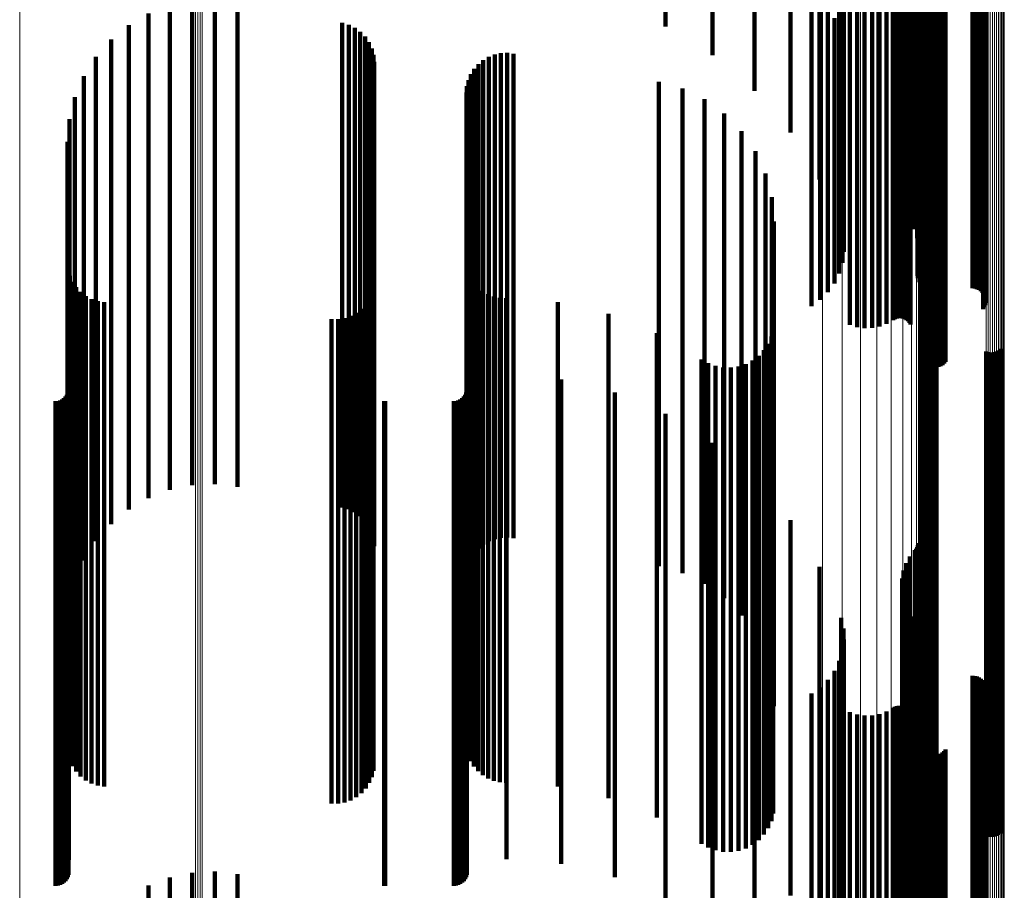
# Model space of a CAD drawing. Units: metres. Extents: x 2.71 to 2.79, y 1 to 2.13.
# Drawn here: x 2.75 to 2.79, y 1.9 to 1.94 of the extents above; entities that cross this region are included whole.
import ezdxf

# ---------------------------------------------------------------- set-up
doc = ezdxf.new("R2010")
doc.units = ezdxf.units.M
doc.linetypes.add('AUSGEZOGEN', pattern=[0])
doc.linetypes.add('VERDECKT2_S2', pattern=[0.036, 0.02, -0.016])
doc.layers.add('Standard', color=7, linetype='AUSGEZOGEN', lineweight=13)

msp = doc.modelspace()

# ---------------------------------------------------------------- linework, layer by layer
at = {"layer": 'Standard', "color": 253, "linetype": 'VERDECKT2_S2', "lineweight": 140, "transparency": 33554687}
for p, q in [((2.7874, 1.944559), (2.7874, 1.935542)), ((2.787483, 1.944522), (2.787483, 1.935516)), ((2.787571, 1.9445), (2.787571, 1.9355)), ((2.787662, 1.944492), (2.787662, 1.935494)), ((2.78939, 1.944492), (2.78939, 1.935494)), ((2.789481, 1.944484), (2.789481, 1.935489)), ((2.783417, 1.944327), (2.783417, 1.935378)), ((2.78957, 1.944461), (2.78957, 1.935473)), ((2.789654, 1.944424), (2.789654, 1.935446)), ((2.78973, 1.944373), (2.78973, 1.93541)), ((2.789796, 1.94431), (2.789796, 1.935366)), ((2.789851, 1.944237), (2.789851, 1.935314)), ((2.789893, 1.944155), (2.789893, 1.935256)), ((2.789921, 1.944068), (2.789921, 1.935195)), ((2.782733, 1.943759), (2.782733, 1.934976)), ((2.783091, 1.944009), (2.783091, 1.935153)), ((2.78988, 1.94371), (2.78988, 1.934942)), ((2.789913, 1.943796), (2.789913, 1.935002)), ((2.789931, 1.943885), (2.789931, 1.935066)), ((2.789934, 1.943977), (2.789934, 1.93513)), ((2.786344, 1.943258), (2.786344, 1.934622)), ((2.786428, 1.943259), (2.786428, 1.934622)), ((2.789833, 1.943631), (2.789833, 1.934886)), ((2.776716, 1.943142), (2.776716, 1.935307)), ((2.784326, 1.942986), (2.784326, 1.934429)), ((2.784622, 1.942892), (2.784622, 1.934363)), ((2.784931, 1.942847), (2.784931, 1.934332)), ((2.785242, 1.942854), (2.785242, 1.934336)), ((2.785548, 1.942912), (2.785548, 1.934377)), ((2.78584, 1.943019), (2.78584, 1.934453)), ((2.786111, 1.943173), (2.786111, 1.934562)), ((2.786184, 1.943214), (2.786184, 1.934591)), ((2.786262, 1.943243), (2.786262, 1.934611)), ((2.78651, 1.943246), (2.78651, 1.934613)), ((2.78659, 1.943219), (2.78659, 1.934595)), ((2.786664, 1.94318), (2.786664, 1.934567)), ((2.78673, 1.943129), (2.78673, 1.934531)), ((2.786787, 1.943068), (2.786787, 1.934487)), ((2.786832, 1.942998), (2.786832, 1.934438)), ((2.778655, 1.9423), (2.778655, 1.934117)), ((2.780387, 1.941258), (2.780387, 1.932642)), ((2.787319, 1.941593), (2.787319, 1.933445)), ((2.787355, 1.941509), (2.787355, 1.933385)), ((2.787406, 1.941432), (2.787406, 1.933331)), ((2.787468, 1.941365), (2.787468, 1.933284)), ((2.787541, 1.94131), (2.787541, 1.933244)), ((2.787622, 1.941267), (2.787622, 1.933214)), ((2.787709, 1.941239), (2.787709, 1.933194)), ((2.7878, 1.941225), (2.7878, 1.933185)), ((2.787892, 1.941228), (2.787892, 1.933186)), ((2.787982, 1.941245), (2.787982, 1.933198)), ((2.788068, 1.941277), (2.788068, 1.933221)), ((2.788147, 1.941324), (2.788147, 1.933254)), ((2.788217, 1.941382), (2.788217, 1.933296)), ((2.788276, 1.941452), (2.788276, 1.933345)), ((2.781871, 1.940039), (2.781871, 1.930918)), ((2.787057, 1.939204), (2.787057, 1.929739)), ((2.787099, 1.939255), (2.787099, 1.929809)), ((2.787129, 1.939308), (2.787129, 1.929886)), ((2.787147, 1.939365), (2.787147, 1.929966)), ((2.786647, 1.93878), (2.786647, 1.929139)), ((2.786804, 1.93898), (2.786804, 1.929422)), ((2.787006, 1.939159), (2.787006, 1.929675)), ((2.783072, 1.938673), (2.783072, 1.928986)), ((2.786539, 1.938565), (2.786539, 1.928834)), ((2.78648, 1.938111), (2.78648, 1.928357)), ((2.786483, 1.938339), (2.786483, 1.92858)), ((2.78653, 1.937885), (2.78653, 1.928137)), ((2.786633, 1.937668), (2.786633, 1.927926)), ((2.783961, 1.937192), (2.783961, 1.927463)), ((2.786785, 1.937466), (2.786785, 1.92773)), ((2.786974, 1.937222), (2.786974, 1.927492)), ((2.784056, 1.936877), (2.784056, 1.927156)), ((2.787106, 1.93696), (2.787106, 1.927237)), ((2.757164, 1.936363), (2.757164, 1.93455)), ((2.758105, 1.936407), (2.758105, 1.934579)), ((2.784075, 1.936555), (2.784075, 1.926843)), ((2.78718, 1.936687), (2.78718, 1.926971)), ((2.787193, 1.936409), (2.787193, 1.926701)), ((2.756242, 1.93617), (2.756242, 1.93442)), ((2.759041, 1.936299), (2.759041, 1.934507)), ((2.784018, 1.936236), (2.784018, 1.926532)), ((2.755362, 1.935832), (2.755362, 1.934194)), ((2.783684, 1.935639), (2.783684, 1.925951)), ((2.783886, 1.935927), (2.783886, 1.926232)), ((2.787119, 1.935855), (2.787119, 1.926161)), ((2.787121, 1.935919), (2.787121, 1.926223)), ((2.787132, 1.935791), (2.787132, 1.926099)), ((2.787203, 1.935673), (2.787203, 1.925984)), ((2.787258, 1.935622), (2.787258, 1.925934)), ((2.7874, 1.935542), (2.7874, 1.925856)), ((2.754548, 1.935358), (2.754548, 1.933876)), ((2.763361, 1.935447), (2.763361, 1.933936)), ((2.76363, 1.935369), (2.76363, 1.933884)), ((2.763882, 1.935247), (2.763882, 1.933802)), ((2.783091, 1.935153), (2.783091, 1.925477)), ((2.783417, 1.935378), (2.783417, 1.925697)), ((2.787483, 1.935516), (2.787483, 1.925831)), ((2.787571, 1.9355), (2.787571, 1.925815)), ((2.787662, 1.935494), (2.787662, 1.92581)), ((2.78939, 1.935494), (2.78939, 1.92581)), ((2.789481, 1.935489), (2.789481, 1.925805)), ((2.78957, 1.935473), (2.78957, 1.925789)), ((2.789654, 1.935446), (2.789654, 1.925763)), ((2.78973, 1.93541), (2.78973, 1.925728)), ((2.789796, 1.935366), (2.789796, 1.925685)), ((2.789851, 1.935314), (2.789851, 1.925634)), ((2.789893, 1.935256), (2.789893, 1.925578)), ((2.789921, 1.935195), (2.789921, 1.925518)), ((2.789934, 1.93513), (2.789934, 1.925455)), ((2.75382, 1.934759), (2.75382, 1.933476)), ((2.76411, 1.935083), (2.76411, 1.933692)), ((2.764306, 1.934882), (2.764306, 1.933558)), ((2.782733, 1.934976), (2.782733, 1.923759)), ((2.789833, 1.934886), (2.789833, 1.925217)), ((2.78988, 1.934942), (2.78988, 1.925272)), ((2.789913, 1.935002), (2.789913, 1.925331)), ((2.789931, 1.935066), (2.789931, 1.925392)), ((2.756242, 1.93442), (2.756242, 1.923733)), ((2.757164, 1.93455), (2.757164, 1.923859)), ((2.758105, 1.934579), (2.758105, 1.923887)), ((2.759041, 1.934507), (2.759041, 1.923817)), ((2.764465, 1.934651), (2.764465, 1.933403)), ((2.764581, 1.934396), (2.764581, 1.933232)), ((2.784326, 1.934429), (2.784326, 1.924773)), ((2.784622, 1.934363), (2.784622, 1.924708)), ((2.784931, 1.934332), (2.784931, 1.924678)), ((2.785242, 1.934336), (2.785242, 1.924682)), ((2.785548, 1.934377), (2.785548, 1.924722)), ((2.78584, 1.934453), (2.78584, 1.924796)), ((2.786111, 1.934562), (2.786111, 1.924902)), ((2.786184, 1.934591), (2.786184, 1.92493)), ((2.786262, 1.934611), (2.786262, 1.92495)), ((2.786344, 1.934622), (2.786344, 1.92496)), ((2.786428, 1.934622), (2.786428, 1.924961)), ((2.78651, 1.934613), (2.78651, 1.924952)), ((2.78659, 1.934595), (2.78659, 1.924934)), ((2.786664, 1.934567), (2.786664, 1.924907)), ((2.78673, 1.934531), (2.78673, 1.924872)), ((2.786787, 1.934487), (2.786787, 1.924829)), ((2.786832, 1.934438), (2.786832, 1.924781)), ((2.753197, 1.934052), (2.753197, 1.933002)), ((2.755362, 1.934194), (2.755362, 1.923513)), ((2.763361, 1.933936), (2.763361, 1.923263)), ((2.764653, 1.934125), (2.764653, 1.933051)), ((2.76919, 1.933914), (2.76919, 1.93291)), ((2.769415, 1.934046), (2.769415, 1.932998)), ((2.769659, 1.934141), (2.769659, 1.933061)), ((2.769914, 1.934195), (2.769914, 1.933098)), ((2.770176, 1.934207), (2.770176, 1.933106)), ((2.770435, 1.934178), (2.770435, 1.933087)), ((2.754548, 1.933876), (2.754548, 1.923205)), ((2.76363, 1.933884), (2.76363, 1.923212)), ((2.763882, 1.933802), (2.763882, 1.923133)), ((2.76411, 1.933692), (2.76411, 1.923026)), ((2.764306, 1.933558), (2.764306, 1.922896)), ((2.764677, 1.933845), (2.764677, 1.932864)), ((2.768815, 1.933552), (2.768815, 1.932667)), ((2.768988, 1.933748), (2.768988, 1.932799)), ((2.752695, 1.933255), (2.752695, 1.932469)), ((2.75382, 1.933476), (2.75382, 1.922816)), ((2.764465, 1.933403), (2.764465, 1.922745)), ((2.764581, 1.933232), (2.764581, 1.92258)), ((2.768575, 1.93309), (2.768575, 1.932358)), ((2.768677, 1.933331), (2.768677, 1.932519)), ((2.769914, 1.933098), (2.769914, 1.922449)), ((2.770176, 1.933106), (2.770176, 1.922457)), ((2.770435, 1.933087), (2.770435, 1.922438)), ((2.787319, 1.933445), (2.787319, 1.923814)), ((2.787355, 1.933385), (2.787355, 1.923756)), ((2.787406, 1.933331), (2.787406, 1.923703)), ((2.787468, 1.933284), (2.787468, 1.923657)), ((2.787541, 1.933244), (2.787541, 1.923619)), ((2.787622, 1.933214), (2.787622, 1.923589)), ((2.787709, 1.933194), (2.787709, 1.92357)), ((2.7878, 1.933185), (2.7878, 1.923561)), ((2.787892, 1.933186), (2.787892, 1.923562)), ((2.787982, 1.933198), (2.787982, 1.923574)), ((2.788068, 1.933221), (2.788068, 1.923596)), ((2.788147, 1.933254), (2.788147, 1.923628)), ((2.788217, 1.933296), (2.788217, 1.923669)), ((2.788276, 1.933345), (2.788276, 1.923717)), ((2.753197, 1.933002), (2.753197, 1.922356)), ((2.764653, 1.933051), (2.764653, 1.922403)), ((2.764677, 1.932864), (2.764677, 1.922222)), ((2.768512, 1.932836), (2.768512, 1.932188)), ((2.768988, 1.932799), (2.768988, 1.922159)), ((2.76919, 1.93291), (2.76919, 1.922267)), ((2.769415, 1.932998), (2.769415, 1.922352)), ((2.769659, 1.933061), (2.769659, 1.922414)), ((2.776434, 1.933013), (2.776434, 1.932306)), ((2.777407, 1.932735), (2.777407, 1.93212)), ((2.752327, 1.932388), (2.752327, 1.931888)), ((2.752695, 1.932469), (2.752695, 1.921838)), ((2.768491, 1.932576), (2.768491, 1.932014)), ((2.768575, 1.932358), (2.768575, 1.921731)), ((2.768677, 1.932519), (2.768677, 1.921887)), ((2.768815, 1.932667), (2.768815, 1.922031)), ((2.776434, 1.932306), (2.776434, 1.92168)), ((2.778318, 1.932294), (2.778318, 1.931825)), ((2.752327, 1.931888), (2.752327, 1.921274)), ((2.768491, 1.932014), (2.768491, 1.921396)), ((2.768512, 1.932188), (2.768512, 1.921566)), ((2.777407, 1.93212), (2.777407, 1.9215)), ((2.752103, 1.931473), (2.752103, 1.931275)), ((2.778318, 1.931825), (2.778318, 1.921213)), ((2.779139, 1.931704), (2.779139, 1.93143)), ((2.752103, 1.931275), (2.752103, 1.920679)), ((2.779139, 1.93143), (2.779139, 1.92083)), ((2.779848, 1.930982), (2.779848, 1.930947)), ((2.779848, 1.930947), (2.779848, 1.92036)), ((2.752027, 1.930533), (2.752027, 1.920068)), ((2.780422, 1.930149), (2.780422, 1.919818)), ((2.780844, 1.92923), (2.780844, 1.919221)), ((2.781103, 1.928252), (2.781103, 1.918585)), ((2.78648, 1.928357), (2.78648, 1.928357)), ((2.786483, 1.92858), (2.786483, 1.92858)), ((2.78653, 1.928137), (2.78653, 1.928137)), ((2.786633, 1.927926), (2.786633, 1.927565)), ((2.783961, 1.927463), (2.783961, 1.926893)), ((2.786785, 1.92773), (2.786785, 1.92728)), ((2.786974, 1.927492), (2.786974, 1.926935)), ((2.78119, 1.927244), (2.78119, 1.91793)), ((2.784056, 1.927156), (2.784056, 1.926447)), ((2.787106, 1.927237), (2.787106, 1.926565)), ((2.784075, 1.926843), (2.784075, 1.925992)), ((2.78718, 1.926971), (2.78718, 1.926178)), ((2.787193, 1.926701), (2.787193, 1.925785)), ((2.783886, 1.926232), (2.783886, 1.925104)), ((2.784018, 1.926532), (2.784018, 1.92554)), ((2.787121, 1.926223), (2.787121, 1.925092)), ((2.783684, 1.925951), (2.783684, 1.924696)), ((2.787119, 1.926161), (2.787119, 1.925001)), ((2.787132, 1.926099), (2.787132, 1.924911)), ((2.787203, 1.925984), (2.787203, 1.924744)), ((2.787258, 1.925934), (2.787258, 1.924672)), ((2.7874, 1.925856), (2.7874, 1.924559)), ((2.787483, 1.925831), (2.787483, 1.924522)), ((2.787571, 1.925815), (2.787571, 1.9245)), ((2.787662, 1.92581), (2.787662, 1.924492)), ((2.78939, 1.92581), (2.78939, 1.924492)), ((2.789481, 1.925805), (2.789481, 1.924484)), ((2.78957, 1.925789), (2.78957, 1.924461)), ((2.783091, 1.925477), (2.783091, 1.924009)), ((2.783417, 1.925697), (2.783417, 1.924327)), ((2.789654, 1.925763), (2.789654, 1.924424)), ((2.78973, 1.925728), (2.78973, 1.924373)), ((2.789796, 1.925685), (2.789796, 1.92431)), ((2.789851, 1.925634), (2.789851, 1.924237)), ((2.789893, 1.925578), (2.789893, 1.924155)), ((2.789921, 1.925518), (2.789921, 1.924068)), ((2.789931, 1.925392), (2.789931, 1.923885)), ((2.789934, 1.925455), (2.789934, 1.923977)), ((2.75205, 1.925274), (2.75205, 1.916649)), ((2.752117, 1.925012), (2.752117, 1.916479)), ((2.768572, 1.925206), (2.768572, 1.916605)), ((2.76867, 1.924969), (2.76867, 1.916451)), ((2.786344, 1.92496), (2.786344, 1.923258)), ((2.786428, 1.924961), (2.786428, 1.923259)), ((2.789833, 1.925217), (2.789833, 1.923631)), ((2.78988, 1.925272), (2.78988, 1.92371)), ((2.789913, 1.925331), (2.789913, 1.923796)), ((2.752226, 1.924764), (2.752226, 1.916317)), ((2.764655, 1.924574), (2.764655, 1.916194)), ((2.768804, 1.924751), (2.768804, 1.916309)), ((2.768971, 1.924556), (2.768971, 1.916182)), ((2.784326, 1.924773), (2.784326, 1.922986)), ((2.784622, 1.924708), (2.784622, 1.922892)), ((2.784931, 1.924678), (2.784931, 1.922847)), ((2.785242, 1.924682), (2.785242, 1.922854)), ((2.785548, 1.924722), (2.785548, 1.922912)), ((2.78584, 1.924796), (2.78584, 1.923019)), ((2.786111, 1.924902), (2.786111, 1.923173)), ((2.786184, 1.92493), (2.786184, 1.923214)), ((2.786262, 1.92495), (2.786262, 1.923243)), ((2.78651, 1.924952), (2.78651, 1.923246)), ((2.78659, 1.924934), (2.78659, 1.923219)), ((2.786664, 1.924907), (2.786664, 1.92318)), ((2.78673, 1.924872), (2.78673, 1.923129)), ((2.786787, 1.924829), (2.786787, 1.923068)), ((2.786832, 1.924781), (2.786832, 1.922998)), ((2.752375, 1.924537), (2.752375, 1.91617)), ((2.752559, 1.924339), (2.752559, 1.916041)), ((2.752774, 1.924173), (2.752774, 1.915933)), ((2.76459, 1.924314), (2.76459, 1.916025)), ((2.769166, 1.924389), (2.769166, 1.916074)), ((2.769385, 1.924256), (2.769385, 1.915987)), ((2.769622, 1.924158), (2.769622, 1.915923)), ((2.753013, 1.924046), (2.753013, 1.915851)), ((2.75327, 1.923959), (2.75327, 1.915794)), ((2.753538, 1.923917), (2.753538, 1.915767)), ((2.756242, 1.923733), (2.756242, 1.91617)), ((2.757164, 1.923859), (2.757164, 1.916363)), ((2.758105, 1.923887), (2.758105, 1.916407)), ((2.759041, 1.923817), (2.759041, 1.916299)), ((2.764336, 1.923843), (2.764336, 1.915719)), ((2.764482, 1.924068), (2.764482, 1.915865)), ((2.769872, 1.924098), (2.769872, 1.915885)), ((2.770127, 1.924079), (2.770127, 1.915872)), ((2.772266, 1.92392), (2.772266, 1.915769)), ((2.787319, 1.923814), (2.787319, 1.921593)), ((2.787355, 1.923756), (2.787355, 1.921509)), ((2.755362, 1.923513), (2.755362, 1.915832)), ((2.763709, 1.92335), (2.763709, 1.915398)), ((2.763944, 1.923479), (2.763944, 1.915482)), ((2.764155, 1.923645), (2.764155, 1.91559)), ((2.774356, 1.923438), (2.774356, 1.915456)), ((2.787406, 1.923703), (2.787406, 1.921432)), ((2.787468, 1.923657), (2.787468, 1.921365)), ((2.787541, 1.923619), (2.787541, 1.92131)), ((2.787622, 1.923589), (2.787622, 1.921267)), ((2.787709, 1.92357), (2.787709, 1.921239)), ((2.7878, 1.923561), (2.7878, 1.921225)), ((2.787892, 1.923562), (2.787892, 1.921228)), ((2.787982, 1.923574), (2.787982, 1.921245)), ((2.788068, 1.923596), (2.788068, 1.921277)), ((2.788147, 1.923628), (2.788147, 1.921324)), ((2.788217, 1.923669), (2.788217, 1.921382)), ((2.788276, 1.923717), (2.788276, 1.921452)), ((2.754548, 1.923205), (2.754548, 1.915358)), ((2.762923, 1.923214), (2.762923, 1.91531)), ((2.763191, 1.923216), (2.763191, 1.915311)), ((2.763361, 1.923263), (2.763361, 1.915447)), ((2.763455, 1.923262), (2.763455, 1.915341)), ((2.76363, 1.923212), (2.76363, 1.915369)), ((2.763882, 1.923133), (2.763882, 1.915247)), ((2.76411, 1.923026), (2.76411, 1.915083)), ((2.75382, 1.922816), (2.75382, 1.914759)), ((2.764306, 1.922896), (2.764306, 1.914882)), ((2.764465, 1.922745), (2.764465, 1.914651)), ((2.764581, 1.92258), (2.764581, 1.914396)), ((2.776349, 1.922645), (2.776349, 1.91494)), ((2.781163, 1.922804), (2.781163, 1.915043)), ((2.787325, 1.922603), (2.787325, 1.914913)), ((2.787394, 1.922659), (2.787394, 1.914949)), ((2.787471, 1.922702), (2.787471, 1.914977)), ((2.787555, 1.922732), (2.787555, 1.914997)), ((2.787642, 1.922748), (2.787642, 1.915007)), ((2.78773, 1.92275), (2.78773, 1.915008)), ((2.787818, 1.922738), (2.787818, 1.915)), ((2.787903, 1.922711), (2.787903, 1.914983)), ((2.753197, 1.922356), (2.753197, 1.914052)), ((2.764653, 1.922403), (2.764653, 1.914125)), ((2.764677, 1.922222), (2.764677, 1.913845)), ((2.768988, 1.922159), (2.768988, 1.913748)), ((2.76919, 1.922267), (2.76919, 1.913914)), ((2.769415, 1.922352), (2.769415, 1.914046)), ((2.769659, 1.922414), (2.769659, 1.914141)), ((2.769914, 1.922449), (2.769914, 1.914195)), ((2.770176, 1.922457), (2.770176, 1.914207)), ((2.770435, 1.922438), (2.770435, 1.914178)), ((2.780954, 1.922204), (2.780954, 1.914653)), ((2.781084, 1.922495), (2.781084, 1.914843)), ((2.752695, 1.921838), (2.752695, 1.913255)), ((2.768575, 1.921731), (2.768575, 1.91309)), ((2.768677, 1.921887), (2.768677, 1.913331)), ((2.768815, 1.922031), (2.768815, 1.913552)), ((2.78056, 1.921706), (2.78056, 1.91433)), ((2.780778, 1.921939), (2.780778, 1.914481)), ((2.789951, 1.921878), (2.789951, 1.914441)), ((2.790036, 1.921851), (2.790036, 1.914424)), ((2.790124, 1.921839), (2.790124, 1.914416)), ((2.790212, 1.921841), (2.790212, 1.914417)), ((2.790299, 1.921857), (2.790299, 1.914427)), ((2.790383, 1.921887), (2.790383, 1.914447)), ((2.79046, 1.92193), (2.79046, 1.914475)), ((2.790529, 1.921986), (2.790529, 1.914511)), ((2.768491, 1.921396), (2.768491, 1.912576)), ((2.768512, 1.921566), (2.768512, 1.912836)), ((2.776434, 1.92168), (2.776434, 1.913013)), ((2.777407, 1.9215), (2.777407, 1.912735)), ((2.778198, 1.921558), (2.778198, 1.914233)), ((2.778474, 1.921399), (2.778474, 1.91413)), ((2.780023, 1.921366), (2.780023, 1.914108)), ((2.780306, 1.921514), (2.780306, 1.914204)), ((2.75207, 1.920896), (2.75207, 1.913802)), ((2.752327, 1.921274), (2.752327, 1.912388)), ((2.76851, 1.920924), (2.76851, 1.913821)), ((2.770142, 1.920924), (2.770142, 1.913821)), ((2.778318, 1.921213), (2.778318, 1.912294)), ((2.778773, 1.921288), (2.778773, 1.914057)), ((2.779086, 1.921228), (2.779086, 1.914018)), ((2.779405, 1.921221), (2.779405, 1.914014)), ((2.77972, 1.921268), (2.77972, 1.914044)), ((2.752103, 1.920679), (2.752103, 1.911473)), ((2.772408, 1.920727), (2.772408, 1.913693)), ((2.779139, 1.92083), (2.779139, 1.911704)), ((2.751997, 1.920098), (2.751997, 1.913284)), ((2.752037, 1.920184), (2.752037, 1.91334)), ((2.752062, 1.920276), (2.752062, 1.913399)), ((2.768437, 1.920098), (2.768437, 1.913284)), ((2.768477, 1.920184), (2.768477, 1.91334)), ((2.768502, 1.920276), (2.768502, 1.913399)), ((2.774617, 1.920184), (2.774617, 1.91334)), ((2.779848, 1.92036), (2.779848, 1.910982)), ((2.751526, 1.919826), (2.751526, 1.913107)), ((2.751621, 1.919834), (2.751621, 1.913112)), ((2.751712, 1.919859), (2.751712, 1.913128)), ((2.751798, 1.919899), (2.751798, 1.913155)), ((2.751876, 1.919953), (2.751876, 1.91319)), ((2.751943, 1.92002), (2.751943, 1.913233)), ((2.752027, 1.920068), (2.752027, 1.910533)), ((2.765092, 1.919828), (2.765092, 1.913108)), ((2.765136, 1.919826), (2.765136, 1.913107)), ((2.767966, 1.919826), (2.767966, 1.913107)), ((2.768061, 1.919834), (2.768061, 1.913112)), ((2.768152, 1.919859), (2.768152, 1.913128)), ((2.768238, 1.919899), (2.768238, 1.913155)), ((2.768316, 1.919953), (2.768316, 1.91319)), ((2.768383, 1.92002), (2.768383, 1.913233)), ((2.780422, 1.919818), (2.780422, 1.910149)), ((2.776716, 1.919307), (2.776716, 1.91277)), ((2.780844, 1.919221), (2.780844, 1.90923)), ((2.781103, 1.918585), (2.781103, 1.908252)), ((2.778655, 1.918117), (2.778655, 1.911996)), ((2.78119, 1.91793), (2.78119, 1.907244)), ((2.75205, 1.916649), (2.75205, 1.90595)), ((2.752117, 1.916479), (2.752117, 1.905785)), ((2.768572, 1.916605), (2.768572, 1.905907)), ((2.76867, 1.916451), (2.76867, 1.905758)), ((2.780387, 1.916642), (2.780387, 1.911037)), ((2.752226, 1.916317), (2.752226, 1.905628)), ((2.752375, 1.91617), (2.752375, 1.905486)), ((2.752559, 1.916041), (2.752559, 1.90536)), ((2.76459, 1.916025), (2.76459, 1.905345)), ((2.764655, 1.916194), (2.764655, 1.905509)), ((2.768804, 1.916309), (2.768804, 1.90562)), ((2.768971, 1.916182), (2.768971, 1.905497)), ((2.769166, 1.916074), (2.769166, 1.905392)), ((2.752774, 1.915933), (2.752774, 1.905256)), ((2.753013, 1.915851), (2.753013, 1.905176)), ((2.75327, 1.915794), (2.75327, 1.905121)), ((2.753538, 1.915767), (2.753538, 1.905094)), ((2.764336, 1.915719), (2.764336, 1.905048)), ((2.764482, 1.915865), (2.764482, 1.90519)), ((2.769385, 1.915987), (2.769385, 1.905308)), ((2.769622, 1.915923), (2.769622, 1.905246)), ((2.769872, 1.915885), (2.769872, 1.905209)), ((2.770127, 1.915872), (2.770127, 1.905197)), ((2.772266, 1.915769), (2.772266, 1.905097)), ((2.762923, 1.91531), (2.762923, 1.904651)), ((2.763191, 1.915311), (2.763191, 1.904653)), ((2.763455, 1.915341), (2.763455, 1.904682)), ((2.763709, 1.915398), (2.763709, 1.904738)), ((2.763944, 1.915482), (2.763944, 1.904819)), ((2.764155, 1.91559), (2.764155, 1.904923)), ((2.774356, 1.915456), (2.774356, 1.904793)), ((2.776349, 1.91494), (2.776349, 1.904293)), ((2.781084, 1.914843), (2.781084, 1.904199)), ((2.781163, 1.915043), (2.781163, 1.904393)), ((2.781871, 1.914918), (2.781871, 1.909916)), ((2.787325, 1.914913), (2.787325, 1.904267)), ((2.787394, 1.914949), (2.787394, 1.904302)), ((2.787471, 1.914977), (2.787471, 1.904329)), ((2.787555, 1.914997), (2.787555, 1.904348)), ((2.787642, 1.915007), (2.787642, 1.904358)), ((2.78773, 1.915008), (2.78773, 1.904359)), ((2.787818, 1.915), (2.787818, 1.904351)), ((2.787903, 1.914983), (2.787903, 1.904335)), ((2.780778, 1.914481), (2.780778, 1.903848)), ((2.780954, 1.914653), (2.780954, 1.904015)), ((2.789951, 1.914441), (2.789951, 1.903809)), ((2.790036, 1.914424), (2.790036, 1.903793)), ((2.790124, 1.914416), (2.790124, 1.903785)), ((2.790212, 1.914417), (2.790212, 1.903786)), ((2.790299, 1.914427), (2.790299, 1.903796)), ((2.790383, 1.914447), (2.790383, 1.903815)), ((2.79046, 1.914475), (2.79046, 1.903843)), ((2.790529, 1.914511), (2.790529, 1.903877)), ((2.778198, 1.914233), (2.778198, 1.903608)), ((2.778474, 1.91413), (2.778474, 1.903507)), ((2.778773, 1.914057), (2.778773, 1.903437)), ((2.779086, 1.914018), (2.779086, 1.9034)), ((2.779405, 1.914014), (2.779405, 1.903395)), ((2.77972, 1.914044), (2.77972, 1.903425)), ((2.780023, 1.914108), (2.780023, 1.903487)), ((2.780306, 1.914204), (2.780306, 1.90358)), ((2.78056, 1.91433), (2.78056, 1.903701)), ((2.75207, 1.913802), (2.75207, 1.90319)), ((2.76851, 1.913821), (2.76851, 1.903208)), ((2.770142, 1.913821), (2.770142, 1.903208)), ((2.772408, 1.913693), (2.772408, 1.903084)), ((2.787006, 1.913675), (2.787006, 1.909108)), ((2.787057, 1.913739), (2.787057, 1.909149)), ((2.787099, 1.913809), (2.787099, 1.909195)), ((2.787129, 1.913886), (2.787129, 1.909245)), ((2.787147, 1.913966), (2.787147, 1.909297)), ((2.751876, 1.91319), (2.751876, 1.902596)), ((2.751943, 1.913233), (2.751943, 1.902639)), ((2.751997, 1.913284), (2.751997, 1.902688)), ((2.752037, 1.91334), (2.752037, 1.902742)), ((2.752062, 1.913399), (2.752062, 1.902799)), ((2.768316, 1.91319), (2.768316, 1.902596)), ((2.768383, 1.913233), (2.768383, 1.902639)), ((2.768437, 1.913284), (2.768437, 1.902688)), ((2.768477, 1.91334), (2.768477, 1.902742)), ((2.768502, 1.913399), (2.768502, 1.902799)), ((2.774617, 1.91334), (2.774617, 1.902742)), ((2.786804, 1.913422), (2.786804, 1.908943)), ((2.751526, 1.913107), (2.751526, 1.902516)), ((2.751621, 1.913112), (2.751621, 1.902521)), ((2.751712, 1.913128), (2.751712, 1.902537)), ((2.751798, 1.913155), (2.751798, 1.902562)), ((2.765092, 1.913108), (2.765092, 1.902517)), ((2.765136, 1.913107), (2.765136, 1.902516)), ((2.767966, 1.913107), (2.767966, 1.902516)), ((2.768061, 1.913112), (2.768061, 1.902521)), ((2.768152, 1.913128), (2.768152, 1.902537)), ((2.768238, 1.913155), (2.768238, 1.902562)), ((2.776716, 1.91277), (2.776716, 1.902189)), ((2.783072, 1.912986), (2.783072, 1.90866)), ((2.786539, 1.912834), (2.786539, 1.908561)), ((2.786647, 1.913139), (2.786647, 1.908759)), ((2.786483, 1.912515), (2.786483, 1.908354)), ((2.778655, 1.911996), (2.778655, 1.901439)), ((2.78648, 1.912192), (2.78648, 1.908144)), ((2.78653, 1.911872), (2.78653, 1.907936)), ((2.786633, 1.911565), (2.786633, 1.907736)), ((2.786785, 1.91128), (2.786785, 1.907551)), ((2.780387, 1.911037), (2.780387, 1.900509)), ((2.783961, 1.910893), (2.783961, 1.907299)), ((2.786974, 1.910935), (2.786974, 1.907326)), ((2.784056, 1.910447), (2.784056, 1.907009)), ((2.787106, 1.910565), (2.787106, 1.907086)), ((2.781871, 1.909916), (2.781871, 1.899423)), ((2.784075, 1.909992), (2.784075, 1.906714)), ((2.78718, 1.910178), (2.78718, 1.906835)), ((2.784018, 1.90954), (2.784018, 1.90642)), ((2.787193, 1.909785), (2.787193, 1.906579)), ((2.783886, 1.909104), (2.783886, 1.906136)), ((2.787006, 1.909108), (2.787006, 1.898639)), ((2.787057, 1.909149), (2.787057, 1.898679)), ((2.787099, 1.909195), (2.787099, 1.898724)), ((2.787129, 1.909245), (2.787129, 1.898772)), ((2.787147, 1.909297), (2.787147, 1.898822)), ((2.783684, 1.908696), (2.783684, 1.905871)), ((2.786647, 1.908759), (2.786647, 1.898301)), ((2.786804, 1.908943), (2.786804, 1.898479)), ((2.787119, 1.909001), (2.787119, 1.90607)), ((2.787121, 1.909092), (2.787121, 1.906129)), ((2.787132, 1.908911), (2.787132, 1.906011)), ((2.787203, 1.908744), (2.787203, 1.905902)), ((2.783072, 1.90866), (2.783072, 1.898205)), ((2.783417, 1.908327), (2.783417, 1.905631)), ((2.786483, 1.908354), (2.786483, 1.897908)), ((2.786539, 1.908561), (2.786539, 1.898109)), ((2.787258, 1.908672), (2.787258, 1.905855)), ((2.7874, 1.908559), (2.7874, 1.905782)), ((2.787483, 1.908522), (2.787483, 1.905758)), ((2.787571, 1.9085), (2.787571, 1.905743)), ((2.787662, 1.908492), (2.787662, 1.905738)), ((2.78939, 1.908492), (2.78939, 1.905738)), ((2.789481, 1.908484), (2.789481, 1.905733)), ((2.78957, 1.908461), (2.78957, 1.905718)), ((2.789654, 1.908424), (2.789654, 1.905694)), ((2.78973, 1.908373), (2.78973, 1.905661)), ((2.789796, 1.90831), (2.789796, 1.90562)), ((2.783091, 1.908009), (2.783091, 1.905424)), ((2.78648, 1.908144), (2.78648, 1.897704)), ((2.78653, 1.907936), (2.78653, 1.897503)), ((2.789851, 1.908237), (2.789851, 1.905572)), ((2.789893, 1.908155), (2.789893, 1.905519)), ((2.789921, 1.908068), (2.789921, 1.905463)), ((2.789931, 1.907885), (2.789931, 1.905344)), ((2.789934, 1.907977), (2.789934, 1.905404)), ((2.782733, 1.907759), (2.782733, 1.897047)), ((2.786633, 1.907736), (2.786633, 1.897309)), ((2.786785, 1.907551), (2.786785, 1.897129)), ((2.789833, 1.907631), (2.789833, 1.905179)), ((2.78988, 1.90771), (2.78988, 1.90523)), ((2.789913, 1.907796), (2.789913, 1.905286)), ((2.783961, 1.907299), (2.783961, 1.896885)), ((2.786111, 1.907173), (2.786111, 1.904881)), ((2.786184, 1.907214), (2.786184, 1.904908)), ((2.786262, 1.907243), (2.786262, 1.904926)), ((2.786344, 1.907258), (2.786344, 1.904936)), ((2.786428, 1.907259), (2.786428, 1.904937)), ((2.78651, 1.907246), (2.78651, 1.904928)), ((2.78659, 1.907219), (2.78659, 1.904911)), ((2.786664, 1.90718), (2.786664, 1.904885)), ((2.78673, 1.907129), (2.78673, 1.904852)), ((2.786787, 1.907068), (2.786787, 1.904812)), ((2.786974, 1.907326), (2.786974, 1.896912)), ((2.787106, 1.907086), (2.787106, 1.896679)), ((2.784056, 1.907009), (2.784056, 1.896605)), ((2.784075, 1.906714), (2.784075, 1.896318)), ((2.784326, 1.906986), (2.784326, 1.904759)), ((2.784622, 1.906892), (2.784622, 1.904698)), ((2.784931, 1.906847), (2.784931, 1.904669)), ((2.785242, 1.906854), (2.785242, 1.904674)), ((2.785548, 1.906912), (2.785548, 1.904711)), ((2.78584, 1.907019), (2.78584, 1.904781)), ((2.786832, 1.906998), (2.786832, 1.904767)), ((2.78718, 1.906835), (2.78718, 1.896435)), ((2.784018, 1.90642), (2.784018, 1.896033)), ((2.787193, 1.906579), (2.787193, 1.896188)), ((2.75205, 1.90595), (2.75205, 1.905274)), ((2.768572, 1.905907), (2.768572, 1.905206)), ((2.783684, 1.905871), (2.783684, 1.895501)), ((2.783886, 1.906136), (2.783886, 1.895758)), ((2.787119, 1.90607), (2.787119, 1.895693)), ((2.787121, 1.906129), (2.787121, 1.895751)), ((2.787132, 1.906011), (2.787132, 1.895637)), ((2.787203, 1.905902), (2.787203, 1.895531)), ((2.787258, 1.905855), (2.787258, 1.895486)), ((2.752117, 1.905785), (2.752117, 1.905012)), ((2.752226, 1.905628), (2.752226, 1.904764)), ((2.752375, 1.905486), (2.752375, 1.904537)), ((2.764655, 1.905509), (2.764655, 1.904574)), ((2.76867, 1.905758), (2.76867, 1.904969)), ((2.768804, 1.90562), (2.768804, 1.904751)), ((2.768971, 1.905497), (2.768971, 1.904556)), ((2.783417, 1.905631), (2.783417, 1.895269)), ((2.787319, 1.905593), (2.787319, 1.903854)), ((2.787355, 1.905509), (2.787355, 1.903799)), ((2.7874, 1.905782), (2.7874, 1.895415)), ((2.787483, 1.905758), (2.787483, 1.895391)), ((2.787571, 1.905743), (2.787571, 1.895377)), ((2.787662, 1.905738), (2.787662, 1.895372)), ((2.788276, 1.905452), (2.788276, 1.903762)), ((2.78939, 1.905738), (2.78939, 1.895372)), ((2.789481, 1.905733), (2.789481, 1.895367)), ((2.78957, 1.905718), (2.78957, 1.895353)), ((2.789654, 1.905694), (2.789654, 1.895329)), ((2.78973, 1.905661), (2.78973, 1.895297)), ((2.789796, 1.90562), (2.789796, 1.895257)), ((2.789851, 1.905572), (2.789851, 1.895211)), ((2.789893, 1.905519), (2.789893, 1.89516)), ((2.789921, 1.905463), (2.789921, 1.895105)), ((2.752559, 1.90536), (2.752559, 1.904339)), ((2.752774, 1.905256), (2.752774, 1.904173)), ((2.753013, 1.905176), (2.753013, 1.904046)), ((2.75327, 1.905121), (2.75327, 1.903959)), ((2.753538, 1.905094), (2.753538, 1.903917)), ((2.764336, 1.905048), (2.764336, 1.903843)), ((2.764482, 1.90519), (2.764482, 1.904068)), ((2.76459, 1.905345), (2.76459, 1.904314)), ((2.769166, 1.905392), (2.769166, 1.904389)), ((2.769385, 1.905308), (2.769385, 1.904256)), ((2.769622, 1.905246), (2.769622, 1.904158)), ((2.769872, 1.905209), (2.769872, 1.904098)), ((2.770127, 1.905197), (2.770127, 1.904079)), ((2.772266, 1.905097), (2.772266, 1.90392)), ((2.783091, 1.905424), (2.783091, 1.895068)), ((2.787406, 1.905432), (2.787406, 1.903749)), ((2.787468, 1.905365), (2.787468, 1.903706)), ((2.787541, 1.90531), (2.787541, 1.903669)), ((2.787622, 1.905267), (2.787622, 1.903642)), ((2.787709, 1.905239), (2.787709, 1.903623)), ((2.7878, 1.905225), (2.7878, 1.903615)), ((2.787892, 1.905228), (2.787892, 1.903616)), ((2.787982, 1.905245), (2.787982, 1.903627)), ((2.788068, 1.905277), (2.788068, 1.903648)), ((2.788147, 1.905324), (2.788147, 1.903678)), ((2.788217, 1.905382), (2.788217, 1.903717)), ((2.789833, 1.905179), (2.789833, 1.89483)), ((2.78988, 1.90523), (2.78988, 1.89488)), ((2.789913, 1.905286), (2.789913, 1.894933)), ((2.789931, 1.905344), (2.789931, 1.89499)), ((2.789934, 1.905404), (2.789934, 1.895048)), ((2.762923, 1.904651), (2.762923, 1.903214)), ((2.763191, 1.904653), (2.763191, 1.903216)), ((2.763455, 1.904682), (2.763455, 1.903262)), ((2.763709, 1.904738), (2.763709, 1.90335)), ((2.763944, 1.904819), (2.763944, 1.903479)), ((2.764155, 1.904923), (2.764155, 1.903645)), ((2.774356, 1.904793), (2.774356, 1.903438)), ((2.784326, 1.904759), (2.784326, 1.894423)), ((2.784622, 1.904698), (2.784622, 1.894364)), ((2.784931, 1.904669), (2.784931, 1.894336)), ((2.785242, 1.904674), (2.785242, 1.89434)), ((2.785548, 1.904711), (2.785548, 1.894377)), ((2.78584, 1.904781), (2.78584, 1.894444)), ((2.786111, 1.904881), (2.786111, 1.894541)), ((2.786184, 1.904908), (2.786184, 1.894567)), ((2.786262, 1.904926), (2.786262, 1.894585)), ((2.786344, 1.904936), (2.786344, 1.894594)), ((2.786428, 1.904937), (2.786428, 1.894595)), ((2.78651, 1.904928), (2.78651, 1.894587)), ((2.78659, 1.904911), (2.78659, 1.89457)), ((2.786664, 1.904885), (2.786664, 1.894545)), ((2.78673, 1.904852), (2.78673, 1.894513)), ((2.786787, 1.904812), (2.786787, 1.894475)), ((2.786832, 1.904767), (2.786832, 1.89443)), ((2.776349, 1.904293), (2.776349, 1.902645)), ((2.781163, 1.904393), (2.781163, 1.902804)), ((2.787325, 1.904267), (2.787325, 1.902603)), ((2.787394, 1.904302), (2.787394, 1.902659)), ((2.787471, 1.904329), (2.787471, 1.902702)), ((2.787555, 1.904348), (2.787555, 1.902732)), ((2.787642, 1.904358), (2.787642, 1.902748)), ((2.78773, 1.904359), (2.78773, 1.90275)), ((2.787818, 1.904351), (2.787818, 1.902738)), ((2.787903, 1.904335), (2.787903, 1.902711)), ((2.780778, 1.903848), (2.780778, 1.901939)), ((2.780954, 1.904015), (2.780954, 1.902204)), ((2.781084, 1.904199), (2.781084, 1.902495)), ((2.787319, 1.903854), (2.787319, 1.893545)), ((2.790383, 1.903815), (2.790383, 1.901887)), ((2.79046, 1.903843), (2.79046, 1.90193)), ((2.790529, 1.903877), (2.790529, 1.901986)), ((2.778198, 1.903608), (2.778198, 1.901558)), ((2.778474, 1.903507), (2.778474, 1.901399)), ((2.778773, 1.903437), (2.778773, 1.901288)), ((2.77972, 1.903425), (2.77972, 1.901268)), ((2.780023, 1.903487), (2.780023, 1.901366)), ((2.780306, 1.90358), (2.780306, 1.901514)), ((2.78056, 1.903701), (2.78056, 1.901706)), ((2.787355, 1.903799), (2.787355, 1.893492)), ((2.787406, 1.903749), (2.787406, 1.893444)), ((2.787468, 1.903706), (2.787468, 1.893402)), ((2.787541, 1.903669), (2.787541, 1.893367)), ((2.787622, 1.903642), (2.787622, 1.89334)), ((2.787709, 1.903623), (2.787709, 1.893322)), ((2.7878, 1.903615), (2.7878, 1.893313)), ((2.787892, 1.903616), (2.787892, 1.893315)), ((2.787982, 1.903627), (2.787982, 1.893326)), ((2.788068, 1.903648), (2.788068, 1.893346)), ((2.788147, 1.903678), (2.788147, 1.893375)), ((2.788217, 1.903717), (2.788217, 1.893412)), ((2.788276, 1.903762), (2.788276, 1.893456)), ((2.789951, 1.903809), (2.789951, 1.901878)), ((2.790036, 1.903793), (2.790036, 1.901851)), ((2.790124, 1.903785), (2.790124, 1.901839)), ((2.790212, 1.903786), (2.790212, 1.901841)), ((2.790299, 1.903796), (2.790299, 1.901857)), ((2.75207, 1.90319), (2.75207, 1.900896)), ((2.76851, 1.903208), (2.76851, 1.900924)), ((2.770142, 1.903208), (2.770142, 1.900924)), ((2.772408, 1.903084), (2.772408, 1.900727)), ((2.779086, 1.9034), (2.779086, 1.901228)), ((2.779405, 1.903395), (2.779405, 1.901221)), ((2.751876, 1.902596), (2.751876, 1.899953)), ((2.751943, 1.902639), (2.751943, 1.90002)), ((2.751997, 1.902688), (2.751997, 1.900098)), ((2.752037, 1.902742), (2.752037, 1.900184)), ((2.752062, 1.902799), (2.752062, 1.900276)), ((2.768316, 1.902596), (2.768316, 1.899953)), ((2.768383, 1.902639), (2.768383, 1.90002)), ((2.768437, 1.902688), (2.768437, 1.900098)), ((2.768477, 1.902742), (2.768477, 1.900184)), ((2.768502, 1.902799), (2.768502, 1.900276)), ((2.774617, 1.902742), (2.774617, 1.900184)), ((2.751526, 1.902516), (2.751526, 1.899826)), ((2.751621, 1.902521), (2.751621, 1.899834)), ((2.751712, 1.902537), (2.751712, 1.899859)), ((2.751798, 1.902562), (2.751798, 1.899899)), ((2.765092, 1.902517), (2.765092, 1.899828)), ((2.765136, 1.902516), (2.765136, 1.899826)), ((2.767966, 1.902516), (2.767966, 1.899826)), ((2.768061, 1.902521), (2.768061, 1.899834)), ((2.768152, 1.902537), (2.768152, 1.899859)), ((2.768238, 1.902562), (2.768238, 1.899899)), ((2.776716, 1.902189), (2.776716, 1.899307)), ((2.778655, 1.901439), (2.778655, 1.898117)), ((2.756242, 1.90017), (2.756242, 1.89035)), ((2.757164, 1.900363), (2.757164, 1.890464)), ((2.758105, 1.900407), (2.758105, 1.89049)), ((2.759041, 1.900299), (2.759041, 1.890426)), ((2.780387, 1.900509), (2.780387, 1.896642)), ((2.755362, 1.899832), (2.755362, 1.890151))]:
    msp.add_line(p, q, dxfattribs=at)
at = {"layer": 'Standard', "color": 7, "linetype": 'AUSGEZOGEN', "lineweight": 13, "transparency": 33554687}
for points in [[(2.757308, 2.015632), (2.757308, 2.007036), (2.757308, 1.998131), (2.757308, 1.988927), (2.757308, 1.979431), (2.757308, 1.969652), (2.757308, 1.959599), (2.757308, 1.949282), (2.757308, 1.938713), (2.757308, 1.927901), (2.757308, 1.916858), (2.757308, 1.905597), (2.757308, 1.894129), (2.757308, 1.882467), (2.757308, 1.870623), (2.757308, 1.858612)], [(2.757398, 2.01565), (2.757398, 2.007053), (2.757398, 1.998148), (2.757398, 1.988944), (2.757398, 1.979447), (2.757398, 1.969668), (2.757398, 1.959614), (2.757398, 1.949297), (2.757398, 1.938727), (2.757398, 1.927915), (2.757398, 1.916872), (2.757398, 1.90561), (2.757398, 1.894142), (2.757398, 1.882479), (2.757398, 1.870635), (2.757398, 1.858623)], [(2.757492, 2.015655), (2.757492, 2.007058), (2.757492, 1.998153), (2.757492, 1.988948), (2.757492, 1.979452), (2.757492, 1.969672), (2.757492, 1.959619), (2.757492, 1.949302), (2.757492, 1.938732), (2.757492, 1.927919), (2.757492, 1.916876), (2.757492, 1.905614), (2.757492, 1.894145), (2.757492, 1.882483), (2.757492, 1.870639), (2.757492, 1.858627)], [(2.757584, 2.015647), (2.757584, 2.00705), (2.757584, 1.998145), (2.757584, 1.988941), (2.757584, 1.979444), (2.757584, 1.969665), (2.757584, 1.959612), (2.757584, 1.949295), (2.757584, 1.938725), (2.757584, 1.927913), (2.757584, 1.91687), (2.757584, 1.905608), (2.757584, 1.89414), (2.757584, 1.882477), (2.757584, 1.870633), (2.757584, 1.858622)], [(2.789947, 2.013899), (2.789947, 2.005798), (2.789947, 1.99739), (2.789947, 1.98868), (2.789947, 1.979677), (2.789947, 1.970389), (2.789947, 1.960824), (2.789947, 1.950991), (2.789947, 1.9409), (2.789947, 1.930562), (2.789947, 1.919986), (2.789947, 1.909185), (2.789947, 1.89817), (2.789947, 1.886953), (2.789947, 1.875546), (2.789947, 1.863962), (2.789947, 1.852213)], [(2.790032, 2.013922), (2.790032, 2.005821), (2.790032, 1.997412), (2.790032, 1.988702), (2.790032, 1.979698), (2.790032, 1.970409), (2.790032, 1.960844), (2.790032, 1.95101), (2.790032, 1.940919), (2.790032, 1.93058), (2.790032, 1.920004), (2.790032, 1.909203), (2.790032, 1.898187), (2.790032, 1.886969), (2.790032, 1.875562), (2.790032, 1.863977), (2.790032, 1.852228)], [(2.79012, 2.013933), (2.79012, 2.005831), (2.79012, 1.997422), (2.79012, 1.988712), (2.79012, 1.979708), (2.79012, 1.970419), (2.79012, 1.960853), (2.79012, 1.95102), (2.79012, 1.940928), (2.79012, 1.930589), (2.79012, 1.920013), (2.79012, 1.909211), (2.79012, 1.898195), (2.79012, 1.886977), (2.79012, 1.875569), (2.79012, 1.863984), (2.79012, 1.852235)], [(2.790209, 2.013932), (2.790209, 2.00583), (2.790209, 1.997421), (2.790209, 1.988711), (2.790209, 1.979707), (2.790209, 1.970418), (2.790209, 1.960852), (2.790209, 1.951019), (2.790209, 1.940927), (2.790209, 1.930588), (2.790209, 1.920012), (2.790209, 1.90921), (2.790209, 1.898194), (2.790209, 1.886976), (2.790209, 1.875568), (2.790209, 1.863983), (2.790209, 1.852234)], [(2.790297, 2.013919), (2.790297, 2.005817), (2.790297, 1.997408), (2.790297, 1.988699), (2.790297, 1.979695), (2.790297, 1.970406), (2.790297, 1.960841), (2.790297, 1.951007), (2.790297, 1.940916), (2.790297, 1.930577), (2.790297, 1.920002), (2.790297, 1.9092), (2.790297, 1.898185), (2.790297, 1.886967), (2.790297, 1.87556), (2.790297, 1.863975), (2.790297, 1.852226)], [(2.79038, 2.013894), (2.79038, 2.005793), (2.79038, 1.997385), (2.79038, 1.988675), (2.79038, 1.979673), (2.79038, 1.970384), (2.79038, 1.960819), (2.79038, 1.950986), (2.79038, 1.940896), (2.79038, 1.930557), (2.79038, 1.919982), (2.79038, 1.909181), (2.79038, 1.898166), (2.79038, 1.886949), (2.79038, 1.875543), (2.79038, 1.863958), (2.79038, 1.85221)], [(2.790458, 2.013859), (2.790458, 2.005758), (2.790458, 1.997351), (2.790458, 1.988642), (2.790458, 1.97964), (2.790458, 1.970352), (2.790458, 1.960788), (2.790458, 1.950956), (2.790458, 1.940866), (2.790458, 1.930528), (2.790458, 1.919954), (2.790458, 1.909154), (2.790458, 1.89814), (2.790458, 1.886924), (2.790458, 1.875518), (2.790458, 1.863935), (2.790458, 1.852187)], [(2.790528, 2.013813), (2.790528, 2.005714), (2.790528, 1.997307), (2.790528, 1.988599), (2.790528, 1.979598), (2.790528, 1.970311), (2.790528, 1.960748), (2.790528, 1.950917), (2.790528, 1.940828), (2.790528, 1.930492), (2.790528, 1.919918), (2.790528, 1.909119), (2.790528, 1.898106), (2.790528, 1.886891), (2.790528, 1.875487), (2.790528, 1.863905), (2.790528, 1.852158)], [(2.790588, 2.013759), (2.790588, 2.005661), (2.790588, 1.997255), (2.790588, 1.988548), (2.790588, 1.979548), (2.790588, 1.970262), (2.790588, 1.9607), (2.790588, 1.95087), (2.790588, 1.940782), (2.790588, 1.930447), (2.790588, 1.919875), (2.790588, 1.909078), (2.790588, 1.898066), (2.790588, 1.886852), (2.790588, 1.875449), (2.790588, 1.863869), (2.790588, 1.852124)], [(2.790636, 2.013697), (2.790636, 2.0056), (2.790636, 1.997195), (2.790636, 1.98849), (2.790636, 1.979491), (2.790636, 1.970207), (2.790636, 1.960646), (2.790636, 1.950817), (2.790636, 1.940731), (2.790636, 1.930397), (2.790636, 1.919827), (2.790636, 1.909031), (2.790636, 1.898021), (2.790636, 1.886808), (2.790636, 1.875407), (2.790636, 1.863828), (2.790636, 1.852084)], [(2.790672, 2.01363), (2.790672, 2.005534), (2.790672, 1.997131), (2.790672, 1.988426), (2.790672, 1.979429), (2.790672, 1.970146), (2.790672, 1.960586), (2.790672, 1.950759), (2.790672, 1.940675), (2.790672, 1.930343), (2.790672, 1.919774), (2.790672, 1.908979), (2.790672, 1.897971), (2.790672, 1.88676), (2.790672, 1.87536), (2.790672, 1.863783), (2.790672, 1.852041)], [(2.787161, 2.01354), (2.787161, 2.005446), (2.787161, 1.997044), (2.787161, 1.988341), (2.787161, 1.979346), (2.787161, 1.970065), (2.787161, 1.960507), (2.787161, 1.950682), (2.787161, 1.940599), (2.787161, 1.930269), (2.787161, 1.919703), (2.787161, 1.90891), (2.787161, 1.897904), (2.787161, 1.886696), (2.787161, 1.875298), (2.787161, 1.863723), (2.787161, 1.851984)], [(2.787183, 2.013469), (2.787183, 2.005376), (2.787183, 1.996976), (2.787183, 1.988274), (2.787183, 1.97928), (2.787183, 1.970001), (2.787183, 1.960445), (2.787183, 1.950621), (2.787183, 1.94054), (2.787183, 1.930212), (2.787183, 1.919646), (2.787183, 1.908856), (2.787183, 1.897851), (2.787183, 1.886645), (2.787183, 1.875249), (2.787183, 1.863676), (2.787183, 1.851938)], [(2.787218, 2.013402), (2.787218, 2.00531), (2.787218, 1.996911), (2.787218, 1.988211), (2.787218, 1.979218), (2.787218, 1.96994), (2.787218, 1.960385), (2.787218, 1.950563), (2.787218, 1.940484), (2.787218, 1.930157), (2.787218, 1.919593), (2.787218, 1.908804), (2.787218, 1.897801), (2.787218, 1.886597), (2.787218, 1.875202), (2.787218, 1.863631), (2.787218, 1.851896)], [(2.787266, 2.013341), (2.787266, 2.00525), (2.787266, 1.996852), (2.787266, 1.988153), (2.787266, 1.979161), (2.787266, 1.969884), (2.787266, 1.960331), (2.787266, 1.95051), (2.787266, 1.940432), (2.787266, 1.930107), (2.787266, 1.919545), (2.787266, 1.908757), (2.787266, 1.897756), (2.787266, 1.886553), (2.787266, 1.87516), (2.787266, 1.86359)], [(2.787326, 2.013286), (2.787326, 2.005196), (2.787326, 1.996799), (2.787326, 1.988102), (2.787326, 1.979111), (2.787326, 1.969836), (2.787326, 1.960283), (2.787326, 1.950464), (2.787326, 1.940387), (2.787326, 1.930063), (2.787326, 1.919502), (2.787326, 1.908716), (2.787326, 1.897716), (2.787326, 1.886514), (2.787326, 1.875122), (2.787326, 1.863554)], [(2.787396, 2.013241), (2.787396, 2.005152), (2.787396, 1.996756), (2.787396, 1.988059), (2.787396, 1.979069), (2.787396, 1.969794), (2.787396, 1.960243), (2.787396, 1.950425), (2.787396, 1.940349), (2.787396, 1.930026), (2.787396, 1.919466), (2.787396, 1.908681), (2.787396, 1.897682), (2.787396, 1.886481), (2.787396, 1.875091), (2.787396, 1.863524)], [(2.787474, 2.013205), (2.787474, 2.005117), (2.787474, 1.996721), (2.787474, 1.988025), (2.787474, 1.979036), (2.787474, 1.969762), (2.787474, 1.960212), (2.787474, 1.950394), (2.787474, 1.940319), (2.787474, 1.929997), (2.787474, 1.919438), (2.787474, 1.908654), (2.787474, 1.897656), (2.787474, 1.886456), (2.787474, 1.875067), (2.787474, 1.8635)], [(2.787558, 2.013181), (2.787558, 2.005093), (2.787558, 1.996698), (2.787558, 1.988002), (2.787558, 1.979014), (2.787558, 1.96974), (2.787558, 1.96019), (2.787558, 1.950373), (2.787558, 1.940299), (2.787558, 1.929977), (2.787558, 1.919418), (2.787558, 1.908635), (2.787558, 1.897637), (2.787558, 1.886438), (2.787558, 1.87505), (2.787558, 1.863484)], [(2.787822, 2.013178), (2.787822, 2.00509), (2.787822, 1.996695), (2.787822, 1.987999), (2.787822, 1.979011), (2.787822, 1.969737), (2.787822, 1.960187), (2.787822, 1.95037), (2.787822, 1.940296), (2.787822, 1.929974), (2.787822, 1.919416), (2.787822, 1.908632), (2.787822, 1.897635), (2.787822, 1.886436), (2.787822, 1.875047), (2.787822, 1.863482)], [(2.787907, 2.0132), (2.787907, 2.005112), (2.787907, 1.996716), (2.787907, 1.98802), (2.787907, 1.979031), (2.787907, 1.969758), (2.787907, 1.960207), (2.787907, 1.95039), (2.787907, 1.940315), (2.787907, 1.929992), (2.787907, 1.919434), (2.787907, 1.90865), (2.787907, 1.897652), (2.787907, 1.886452), (2.787907, 1.875063), (2.787907, 1.863497)], [(2.790693, 2.013559), (2.790693, 2.005464), (2.790693, 1.997062), (2.790693, 1.988359), (2.790693, 1.979363), (2.790693, 1.970082), (2.790693, 1.960524), (2.790693, 1.950698), (2.790693, 1.940615), (2.790693, 1.930285), (2.790693, 1.919717), (2.790693, 1.908925), (2.790693, 1.897918), (2.790693, 1.886709), (2.790693, 1.875311), (2.790693, 1.863736), (2.790693, 1.851996)], [(2.790701, 2.013486), (2.790701, 2.005393), (2.790701, 1.996992), (2.790701, 1.98829), (2.790701, 1.979296), (2.790701, 1.970016), (2.790701, 1.96046), (2.790701, 1.950636), (2.790701, 1.940554), (2.790701, 1.930225), (2.790701, 1.91966), (2.790701, 1.908869), (2.790701, 1.897864), (2.790701, 1.886657), (2.790701, 1.875261), (2.790701, 1.863687), (2.790701, 1.851949)], [(2.787645, 2.013168), (2.787645, 2.00508), (2.787645, 1.996685), (2.787645, 1.98799), (2.787645, 1.979002), (2.787645, 1.969728), (2.787645, 1.960179), (2.787645, 1.950362), (2.787645, 1.940288), (2.787645, 1.929966), (2.787645, 1.919408), (2.787645, 1.908625), (2.787645, 1.897628), (2.787645, 1.886429), (2.787645, 1.875041), (2.787645, 1.863475)], [(2.787734, 2.013167), (2.787734, 2.005079), (2.787734, 1.996684), (2.787734, 1.987989), (2.787734, 1.979001), (2.787734, 1.969727), (2.787734, 1.960178), (2.787734, 1.950361), (2.787734, 1.940287), (2.787734, 1.929965), (2.787734, 1.919407), (2.787734, 1.908624), (2.787734, 1.897627), (2.787734, 1.886428), (2.787734, 1.87504), (2.787734, 1.863475)], [(2.783189, 2.011637), (2.783189, 2.003117), (2.783189, 1.994292), (2.783189, 1.985169), (2.783189, 1.975757), (2.783189, 1.966065), (2.783189, 1.956102), (2.783189, 1.945877), (2.783189, 1.935401), (2.783189, 1.924685), (2.783189, 1.913741), (2.783189, 1.90258), (2.783189, 1.891214), (2.783189, 1.879655), (2.783189, 1.867917), (2.783189, 1.856012)], [(2.784, 2.01145), (2.784, 2.002934), (2.784, 1.994112), (2.784, 1.984994), (2.784, 1.975586), (2.784, 1.965897), (2.784, 1.955938), (2.784, 1.945718), (2.784, 1.935246), (2.784, 1.924535), (2.784, 1.913595), (2.784, 1.902439), (2.784, 1.891077), (2.784, 1.879524), (2.784, 1.867791), (2.784, 1.855891)], [(2.784759, 2.011154), (2.784759, 2.002643), (2.784759, 1.993827), (2.784759, 1.984715), (2.784759, 1.975313), (2.784759, 1.965631), (2.784759, 1.955679), (2.784759, 1.945465), (2.784759, 1.935001), (2.784759, 1.924297), (2.784759, 1.913364), (2.784759, 1.902215), (2.784759, 1.890861), (2.784759, 1.879315), (2.784759, 1.86759), (2.784759, 1.855698)], [(2.785444, 2.010757), (2.785444, 2.002253), (2.785444, 1.993446), (2.785444, 1.984341), (2.785444, 1.974948), (2.785444, 1.965275), (2.785444, 1.955331), (2.785444, 1.945126), (2.785444, 1.934671), (2.785444, 1.923977), (2.785444, 1.913054), (2.785444, 1.901915), (2.785444, 1.890571), (2.785444, 1.879036), (2.785444, 1.867321), (2.785444, 1.85544)], [(2.786034, 2.01027), (2.786034, 2.001776), (2.786034, 1.992978), (2.786034, 1.983884), (2.786034, 1.974501), (2.786034, 1.964838), (2.786034, 1.954905), (2.786034, 1.944712), (2.786034, 1.934268), (2.786034, 1.923586), (2.786034, 1.912675), (2.786034, 1.901548), (2.786034, 1.890216), (2.786034, 1.878693), (2.786034, 1.866991), (2.786034, 1.855123)], [(2.786513, 2.00971), (2.786513, 2.001226), (2.786513, 1.992439), (2.786513, 1.983356), (2.786513, 1.973985), (2.786513, 1.964335), (2.786513, 1.954414), (2.786513, 1.944234), (2.786513, 1.933803), (2.786513, 1.923134), (2.786513, 1.912237), (2.786513, 1.901124), (2.786513, 1.889807), (2.786513, 1.878299), (2.786513, 1.866611), (2.786513, 1.854758)], [(2.786865, 2.009091), (2.786865, 2.000619), (2.786865, 1.991844), (2.786865, 1.982774), (2.786865, 1.973416), (2.786865, 1.963779), (2.786865, 1.953873), (2.786865, 1.943706), (2.786865, 1.93329), (2.786865, 1.922636), (2.786865, 1.911754), (2.786865, 1.900657), (2.786865, 1.889355), (2.786865, 1.877863), (2.786865, 1.866192), (2.786865, 1.854355)], [(2.787081, 2.008432), (2.787081, 1.999973), (2.787081, 1.991211), (2.787081, 1.982155), (2.787081, 1.972811), (2.787081, 1.963188), (2.787081, 1.953296), (2.787081, 1.943145), (2.787081, 1.932745), (2.787081, 1.922106), (2.787081, 1.91124), (2.787081, 1.900159), (2.787081, 1.888875), (2.787081, 1.8774), (2.787081, 1.865746), (2.787081, 1.853927)], [(2.750047, 2.00789), (2.750047, 1.998969), (2.750047, 1.989747), (2.750047, 1.980232), (2.750047, 1.970434), (2.750047, 1.960361), (2.750047, 1.950025), (2.750047, 1.939435), (2.750047, 1.928602), (2.750047, 1.917538), (2.750047, 1.906255), (2.750047, 1.894765), (2.750047, 1.88308), (2.750047, 1.871214), (2.750047, 1.859179)], [(2.787154, 2.007753), (2.787154, 1.999307), (2.787154, 1.990559), (2.787154, 1.981516), (2.787154, 1.972187), (2.787154, 1.962579), (2.787154, 1.952702), (2.787154, 1.942566), (2.787154, 1.932182), (2.787154, 1.92156), (2.787154, 1.910711), (2.787154, 1.899647), (2.787154, 1.88838), (2.787154, 1.876922), (2.787154, 1.865286), (2.787154, 1.853485)]]:
    msp.add_lwpolyline(points, dxfattribs=at)

doc.saveas('drawing.dxf')
